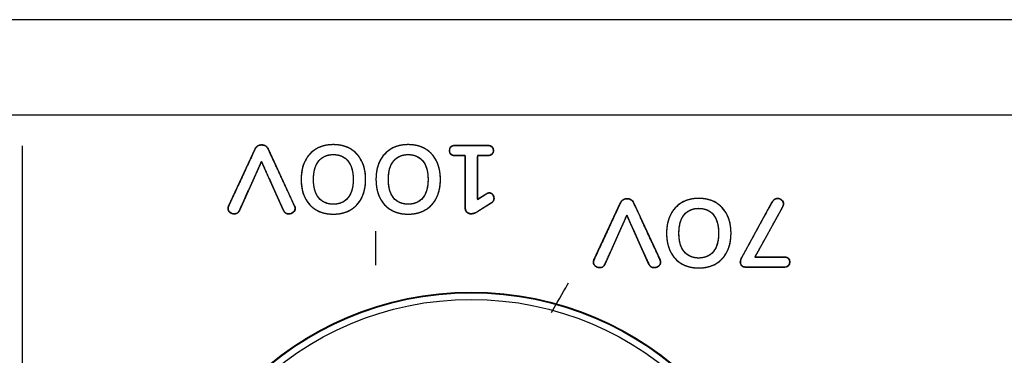
# Model space of a CAD drawing. Units: millimetres. Extents: x 5 to 1169, y 20 to 821.
# Drawn here: x 360 to 382, y 148 to 156 of the extents above; entities that cross this region are included whole.
import ezdxf

# ---------------------------------------------------------------- set-up
doc = ezdxf.new("R2010")
doc.units = ezdxf.units.MM
for name, color, linetype in [('00-3683-0101_BAS', 7, 'Continuous'), ('02-0208-0100_ROT', 7, 'Continuous'), ('Default', 7, 'Continuous'), ('Silk', 7, 'Continuous')]:
    doc.layers.add(name, color=color, linetype=linetype)

# ---------------------------------------------------------------- blocks, each defined once
blk = doc.blocks.new('SE3')
at = {"layer": '00-3683-0101_BAS', "color": 7, "linetype": 'Continuous'}
blk.add_line((552.204, 155.562), (119.804, 155.562), dxfattribs=at)
at = {"layer": '00-3683-0101_BAS', "color": 7}
blk.add_line((552.204, 153.462), (119.804, 153.462), dxfattribs=at)
at = {"layer": '02-0208-0100_ROT', "color": 7, "linetype": 'Continuous'}
blk.add_circle((370.392, 142.562), 7, dxfattribs=at)
at = {"layer": '02-0208-0100_ROT', "color": 7}
for radius in [6.985, 6.839]:
    blk.add_circle((370.392, 142.562), radius, dxfattribs=at)

msp = doc.modelspace()

# ---------------------------------------------------------------- linework, layer by layer
at = {"layer": 'Silk', "color": 7, "linetype": 'Continuous'}
for points in [[(360.495, 152.78), (360.495, 120.786), (360.495, 120.786), (360.495, 120.786)], [(365.046, 151.457), (365.046, 151.457), (365.633, 152.719), (365.633, 152.719)], [(365.916, 152.719), (365.916, 152.719), (366.501, 151.457), (366.501, 151.457)], [(370.038, 152.791), (370.038, 152.791), (370.753, 152.791), (370.753, 152.791)], [(370.26, 152.57), (370.26, 152.57), (370.038, 152.57), (370.038, 152.57)], [(370.26, 151.423), (370.26, 151.423), (370.26, 152.57), (370.26, 152.57)], [(370.753, 152.57), (370.753, 152.57), (370.533, 152.57), (370.533, 152.57)], [(370.533, 152.57), (370.533, 152.57), (370.533, 151.605), (370.533, 151.605)], [(365.77, 152.439), (365.77, 152.439), (365.284, 151.358), (365.284, 151.358)], [(366.257, 151.358), (366.257, 151.358), (365.77, 152.439), (365.77, 152.439)], [(370.533, 151.605), (370.533, 151.605), (370.736, 151.73), (370.736, 151.73)], [(370.84, 151.529), (370.84, 151.529), (370.512, 151.326), (370.512, 151.326)], [(373.097, 150.272), (373.097, 150.272), (373.684, 151.534), (373.684, 151.534)], [(373.967, 151.534), (373.967, 151.534), (374.552, 150.272), (374.552, 150.272)], [(376.351, 150.325), (376.351, 150.325), (377.026, 151.551), (377.026, 151.551)], [(377.25, 151.43), (377.25, 151.43), (376.643, 150.334), (376.643, 150.334)], [(373.821, 151.254), (373.821, 151.254), (373.335, 150.173), (373.335, 150.173)], [(374.308, 150.173), (374.308, 150.173), (373.821, 151.254), (373.821, 151.254)], [(368.287, 150.153), (368.287, 150.422), (368.287, 150.672), (368.287, 150.903)], [(376.643, 150.334), (376.643, 150.334), (377.282, 150.334), (377.282, 150.334)], [(377.282, 150.113), (377.282, 150.113), (376.435, 150.113), (376.435, 150.113)], [(372.163, 149.116), (372.346, 149.434), (372.463, 149.637), (372.538, 149.765)]]:
    msp.add_open_spline(points, degree=3, dxfattribs=at)
for points, degree, knots in [([(365.284, 151.358), (365.271, 151.335), (365.255, 151.317), (365.237, 151.303), (365.217, 151.293), (365.194, 151.287), (365.169, 151.286), (365.152, 151.287), (365.135, 151.29), (365.118, 151.295), (365.102, 151.302), (365.087, 151.311), (365.073, 151.322), (365.06, 151.334), (365.05, 151.348), (365.042, 151.362), (365.037, 151.377), (365.034, 151.393), (365.034, 151.407), (365.034, 151.415), (365.036, 151.424), (365.038, 151.433), (365.041, 151.442), (365.044, 151.452), (365.057, 151.48), (365.138, 151.654), (365.27, 151.938), (365.418, 152.256), (365.548, 152.535), (365.624, 152.701), (365.637, 152.726), (365.644, 152.739), (365.653, 152.751), (365.663, 152.761), (365.675, 152.77), (365.687, 152.779), (365.7, 152.786), (365.714, 152.792), (365.728, 152.797), (365.742, 152.8), (365.757, 152.802), (365.772, 152.803), (365.787, 152.803), (365.802, 152.801), (365.816, 152.798), (365.83, 152.794), (365.844, 152.788), (365.857, 152.782), (365.87, 152.774), (365.882, 152.764), (365.892, 152.754), (365.902, 152.743), (365.91, 152.731), (365.917, 152.718), (365.966, 152.611), (366.081, 152.363), (366.226, 152.05), (366.367, 151.746), (366.469, 151.524), (366.501, 151.455), (366.505, 151.446), (366.508, 151.436), (366.511, 151.428), (366.512, 151.419), (366.513, 151.411), (366.513, 151.401), (366.511, 151.384), (366.507, 151.368), (366.5, 151.353), (366.49, 151.339), (366.478, 151.326), (366.464, 151.315), (366.448, 151.305), (366.432, 151.297), (366.416, 151.292), (366.398, 151.288), (366.38, 151.286), (366.365, 151.286), (366.353, 151.287), (366.341, 151.289), (366.33, 151.292), (366.319, 151.296), (366.309, 151.301), (366.298, 151.308), (366.289, 151.315), (366.28, 151.323), (366.272, 151.333), (366.265, 151.343), (366.258, 151.355), (366.235, 151.408), (366.152, 151.591), (366.036, 151.85), (365.914, 152.12), (365.816, 152.337), (365.771, 152.438), (365.741, 152.373), (365.653, 152.178), (365.534, 151.915), (365.414, 151.648), (365.321, 151.441), (365.284, 151.358)], 1, [0, 0, 0.004096, 0.007882, 0.011502, 0.015118, 0.018893, 0.022807, 0.025612, 0.02836, 0.031088, 0.033835, 0.036639, 0.039526, 0.042312, 0.044956, 0.047519, 0.050068, 0.052671, 0.054862, 0.05617, 0.057549, 0.059009, 0.060557, 0.062199, 0.067121, 0.09761, 0.147244, 0.203005, 0.251874, 0.280831, 0.285326, 0.287667, 0.289978, 0.292285, 0.294613, 0.296987, 0.299399, 0.301771, 0.304115, 0.306449, 0.308791, 0.31116, 0.313545, 0.315897, 0.318231, 0.320567, 0.322924, 0.325323, 0.327725, 0.33007, 0.332384, 0.334691, 0.337019, 0.339316, 0.358126, 0.401427, 0.456207, 0.509456, 0.548164, 0.560234, 0.561897, 0.563446, 0.564886, 0.566224, 0.567467, 0.569125, 0.571862, 0.574503, 0.577119, 0.579782, 0.582559, 0.585488, 0.588379, 0.591211, 0.594021, 0.596849, 0.599732, 0.602137, 0.604033, 0.605906, 0.607769, 0.609638, 0.611526, 0.613439, 0.615347, 0.617266, 0.619219, 0.621227, 0.623309, 0.63253, 0.66448, 0.709488, 0.756456, 0.794283, 0.811867, 0.823159, 0.857221, 0.903037, 0.949505, 0.985526, 1, 1]), ([(365.633, 152.719), (365.645, 152.745), (365.665, 152.766), (365.691, 152.781), (365.717, 152.796), (365.745, 152.803), (365.775, 152.803), (365.804, 152.803), (365.832, 152.796), (365.858, 152.781), (365.884, 152.766), (365.904, 152.745), (365.916, 152.719)], 3, [0, 0, 0, 0, 0.25, 0.25, 0.25, 0.5, 0.5, 0.5, 0.75, 0.75, 0.75, 1, 1, 1, 1]), ([(367.354, 152.81), (367.499, 152.81), (367.625, 152.779), (367.731, 152.716), (367.838, 152.654), (367.92, 152.565), (367.978, 152.45), (368.036, 152.334), (368.065, 152.199), (368.065, 152.043), (368.065, 151.888), (368.036, 151.753), (367.979, 151.638), (367.922, 151.523), (367.84, 151.434), (367.733, 151.372), (367.625, 151.31), (367.499, 151.279), (367.354, 151.279), (367.208, 151.279), (367.082, 151.31), (366.976, 151.372), (366.869, 151.434), (366.787, 151.523), (366.73, 151.638), (366.673, 151.753), (366.645, 151.888), (366.645, 152.043), (366.645, 152.199), (366.673, 152.334), (366.731, 152.45), (366.789, 152.565), (366.871, 152.654), (366.978, 152.716), (367.084, 152.779), (367.21, 152.81), (367.354, 152.81)], 3, [0, 0, 0, 0, 0.083333, 0.083333, 0.083333, 0.166667, 0.166667, 0.166667, 0.25, 0.25, 0.25, 0.333333, 0.333333, 0.333333, 0.416667, 0.416667, 0.416667, 0.5, 0.5, 0.5, 0.583333, 0.583333, 0.583333, 0.666667, 0.666667, 0.666667, 0.75, 0.75, 0.75, 0.833333, 0.833333, 0.833333, 0.916667, 0.916667, 0.916667, 1, 1, 1, 1]), ([(367.354, 152.81), (367.405, 152.808), (367.455, 152.804), (367.503, 152.798), (367.549, 152.788), (367.594, 152.776), (367.637, 152.761), (367.679, 152.744), (367.719, 152.724), (367.757, 152.701), (367.792, 152.676), (367.826, 152.649), (367.858, 152.619), (367.888, 152.587), (367.915, 152.553), (367.94, 152.516), (367.964, 152.477), (367.985, 152.436), (368.004, 152.393), (368.02, 152.348), (368.034, 152.301), (368.045, 152.253), (368.054, 152.203), (368.06, 152.152), (368.064, 152.098), (368.065, 152.043), (368.064, 151.988), (368.06, 151.935), (368.054, 151.884), (368.045, 151.834), (368.034, 151.786), (368.02, 151.739), (368.004, 151.695), (367.986, 151.652), (367.965, 151.611), (367.942, 151.572), (367.917, 151.536), (367.889, 151.502), (367.859, 151.47), (367.828, 151.44), (367.794, 151.413), (367.758, 151.388), (367.72, 151.365), (367.68, 151.345), (367.638, 151.328), (367.595, 151.313), (367.55, 151.301), (367.503, 151.291), (367.455, 151.285), (367.405, 151.281), (367.354, 151.279), (367.302, 151.281), (367.252, 151.285), (367.204, 151.291), (367.158, 151.301), (367.113, 151.313), (367.07, 151.328), (367.028, 151.345), (366.989, 151.365), (366.951, 151.388), (366.915, 151.413), (366.881, 151.44), (366.849, 151.47), (366.82, 151.502), (366.793, 151.536), (366.767, 151.572), (366.744, 151.611), (366.723, 151.652), (366.705, 151.695), (366.689, 151.739), (366.675, 151.786), (366.664, 151.834), (366.656, 151.884), (366.649, 151.935), (366.646, 151.988), (366.645, 152.043), (366.646, 152.098), (366.65, 152.152), (366.656, 152.203), (366.664, 152.253), (366.676, 152.301), (366.689, 152.348), (366.706, 152.393), (366.725, 152.436), (366.746, 152.477), (366.769, 152.516), (366.794, 152.553), (366.822, 152.587), (366.851, 152.619), (366.883, 152.649), (366.917, 152.676), (366.953, 152.701), (366.991, 152.724), (367.03, 152.744), (367.072, 152.761), (367.115, 152.776), (367.159, 152.788), (367.205, 152.798), (367.253, 152.804), (367.303, 152.808), (367.354, 152.81)], 1, [0, 0, 0.010909, 0.021495, 0.031791, 0.041834, 0.051661, 0.061314, 0.070837, 0.080275, 0.089653, 0.098931, 0.108147, 0.117349, 0.126583, 0.135899, 0.14534, 0.154953, 0.164771, 0.174725, 0.184819, 0.195091, 0.205577, 0.216312, 0.227327, 0.238651, 0.250311, 0.261967, 0.273279, 0.284275, 0.294982, 0.305432, 0.315658, 0.325697, 0.335585, 0.345338, 0.354899, 0.364298, 0.373581, 0.382796, 0.391991, 0.401215, 0.410516, 0.419934, 0.429419, 0.438983, 0.44867, 0.458524, 0.468587, 0.478898, 0.489492, 0.500404, 0.511319, 0.521908, 0.532204, 0.542245, 0.552069, 0.561719, 0.571238, 0.580675, 0.59005, 0.599317, 0.608512, 0.617684, 0.626881, 0.636152, 0.645542, 0.655098, 0.664851, 0.674739, 0.684778, 0.695004, 0.705454, 0.716161, 0.727157, 0.738469, 0.750125, 0.761785, 0.773109, 0.784124, 0.794859, 0.805345, 0.815617, 0.825711, 0.835665, 0.845483, 0.855095, 0.864537, 0.873852, 0.883087, 0.892289, 0.901505, 0.910783, 0.920161, 0.929589, 0.93909, 0.948709, 0.958489, 0.96847, 0.978692, 0.989191, 1, 1]), ([(369.003, 152.81), (369.148, 152.81), (369.274, 152.779), (369.38, 152.716), (369.487, 152.654), (369.569, 152.565), (369.627, 152.45), (369.685, 152.334), (369.714, 152.199), (369.714, 152.043), (369.714, 151.888), (369.685, 151.753), (369.628, 151.638), (369.571, 151.523), (369.489, 151.434), (369.381, 151.372), (369.274, 151.31), (369.148, 151.279), (369.003, 151.279), (368.857, 151.279), (368.731, 151.31), (368.625, 151.372), (368.518, 151.434), (368.436, 151.523), (368.379, 151.638), (368.322, 151.753), (368.293, 151.888), (368.293, 152.043), (368.293, 152.199), (368.322, 152.334), (368.38, 152.45), (368.438, 152.565), (368.52, 152.654), (368.627, 152.716), (368.733, 152.779), (368.859, 152.81), (369.003, 152.81)], 3, [0, 0, 0, 0, 0.083333, 0.083333, 0.083333, 0.166667, 0.166667, 0.166667, 0.25, 0.25, 0.25, 0.333333, 0.333333, 0.333333, 0.416667, 0.416667, 0.416667, 0.5, 0.5, 0.5, 0.583333, 0.583333, 0.583333, 0.666667, 0.666667, 0.666667, 0.75, 0.75, 0.75, 0.833333, 0.833333, 0.833333, 0.916667, 0.916667, 0.916667, 1, 1, 1, 1]), ([(369.003, 152.81), (369.054, 152.808), (369.104, 152.804), (369.152, 152.798), (369.198, 152.788), (369.243, 152.776), (369.286, 152.761), (369.328, 152.744), (369.367, 152.724), (369.405, 152.701), (369.441, 152.676), (369.475, 152.649), (369.507, 152.619), (369.536, 152.587), (369.564, 152.553), (369.589, 152.516), (369.613, 152.477), (369.634, 152.436), (369.652, 152.393), (369.669, 152.348), (369.682, 152.301), (369.694, 152.253), (369.702, 152.203), (369.709, 152.152), (369.712, 152.098), (369.714, 152.043), (369.712, 151.988), (369.709, 151.935), (369.703, 151.884), (369.694, 151.834), (369.683, 151.786), (369.669, 151.739), (369.653, 151.695), (369.635, 151.652), (369.614, 151.611), (369.591, 151.572), (369.565, 151.536), (369.538, 151.502), (369.508, 151.47), (369.477, 151.44), (369.443, 151.413), (369.407, 151.388), (369.368, 151.365), (369.328, 151.345), (369.287, 151.328), (369.244, 151.313), (369.199, 151.301), (369.152, 151.291), (369.104, 151.285), (369.054, 151.281), (369.003, 151.279), (368.951, 151.281), (368.901, 151.285), (368.853, 151.291), (368.807, 151.301), (368.762, 151.313), (368.719, 151.328), (368.677, 151.345), (368.638, 151.365), (368.6, 151.388), (368.564, 151.413), (368.53, 151.44), (368.498, 151.47), (368.469, 151.502), (368.442, 151.536), (368.416, 151.572), (368.393, 151.611), (368.372, 151.652), (368.354, 151.695), (368.338, 151.739), (368.324, 151.786), (368.313, 151.834), (368.305, 151.884), (368.298, 151.935), (368.295, 151.988), (368.293, 152.043), (368.295, 152.098), (368.298, 152.152), (368.305, 152.203), (368.313, 152.253), (368.325, 152.301), (368.338, 152.348), (368.355, 152.393), (368.373, 152.436), (368.395, 152.477), (368.418, 152.516), (368.443, 152.553), (368.471, 152.587), (368.5, 152.619), (368.532, 152.649), (368.566, 152.676), (368.602, 152.701), (368.64, 152.724), (368.679, 152.744), (368.721, 152.761), (368.764, 152.776), (368.808, 152.788), (368.854, 152.798), (368.902, 152.804), (368.952, 152.808), (369.003, 152.81)], 1, [0, 0, 0.010909, 0.021495, 0.031791, 0.041834, 0.051661, 0.061314, 0.070837, 0.080275, 0.089653, 0.098931, 0.108147, 0.117349, 0.126583, 0.135899, 0.14534, 0.154953, 0.164771, 0.174725, 0.184819, 0.195091, 0.205577, 0.216312, 0.227327, 0.238651, 0.250311, 0.261967, 0.273279, 0.284275, 0.294982, 0.305432, 0.315658, 0.325697, 0.335585, 0.345338, 0.354899, 0.364298, 0.373581, 0.382796, 0.391991, 0.401215, 0.410516, 0.419934, 0.429419, 0.438983, 0.44867, 0.458524, 0.468587, 0.478898, 0.489492, 0.500404, 0.511319, 0.521908, 0.532204, 0.542245, 0.552069, 0.561719, 0.571238, 0.580675, 0.59005, 0.599317, 0.608512, 0.617684, 0.626881, 0.636152, 0.645542, 0.655098, 0.664851, 0.674739, 0.684778, 0.695004, 0.705454, 0.716161, 0.727157, 0.738469, 0.750125, 0.761785, 0.773109, 0.784124, 0.794859, 0.805345, 0.815617, 0.825711, 0.835665, 0.845483, 0.855095, 0.864537, 0.873852, 0.883087, 0.892289, 0.901505, 0.910783, 0.920161, 0.929589, 0.93909, 0.948709, 0.958489, 0.96847, 0.978692, 0.989191, 1, 1]), ([(370.038, 152.57), (369.953, 152.57), (369.911, 152.606), (369.911, 152.678), (369.911, 152.753), (369.953, 152.791), (370.038, 152.791)], 3, [0, 0, 0, 0, 0.5, 0.5, 0.5, 1, 1, 1, 1]), ([(370.038, 152.57), (369.996, 152.574), (369.963, 152.584), (369.937, 152.602), (369.92, 152.626), (369.912, 152.658), (369.911, 152.696), (369.919, 152.729), (369.935, 152.755), (369.959, 152.774), (369.992, 152.786), (370.032, 152.791), (370.087, 152.791), (370.229, 152.791), (370.417, 152.791), (370.598, 152.791), (370.725, 152.791), (370.768, 152.79), (370.808, 152.784), (370.839, 152.771), (370.861, 152.75), (370.876, 152.722), (370.882, 152.687), (370.88, 152.65), (370.869, 152.62), (370.85, 152.597), (370.822, 152.582), (370.787, 152.573), (370.752, 152.57), (370.726, 152.57), (370.675, 152.57), (370.617, 152.57), (370.565, 152.57), (370.535, 152.57), (370.533, 152.532), (370.533, 152.362), (370.533, 152.117), (370.533, 151.864), (370.533, 151.671), (370.533, 151.605), (370.554, 151.618), (370.599, 151.646), (370.653, 151.679), (370.702, 151.709), (370.732, 151.728), (370.742, 151.733), (370.752, 151.738), (370.762, 151.742), (370.771, 151.745), (370.78, 151.747), (370.789, 151.747), (370.805, 151.746), (370.819, 151.742), (370.833, 151.736), (370.846, 151.727), (370.858, 151.716), (370.869, 151.703), (370.878, 151.689), (370.885, 151.674), (370.89, 151.658), (370.894, 151.643), (370.895, 151.626), (370.893, 151.605), (370.888, 151.586), (370.88, 151.568), (370.868, 151.552), (370.852, 151.538), (370.836, 151.527), (370.792, 151.499), (370.715, 151.452), (370.627, 151.397), (370.552, 151.351), (370.513, 151.327), (370.494, 151.316), (370.472, 151.305), (370.45, 151.297), (370.428, 151.292), (370.407, 151.288), (370.386, 151.288), (370.366, 151.289), (370.347, 151.293), (370.33, 151.3), (370.314, 151.308), (370.3, 151.319), (370.288, 151.333), (370.277, 151.348), (370.27, 151.365), (370.264, 151.383), (370.261, 151.404), (370.26, 151.425), (370.26, 151.543), (370.26, 151.794), (370.26, 152.1), (370.26, 152.378), (370.26, 152.55), (370.254, 152.57), (370.217, 152.57), (370.162, 152.57), (370.103, 152.57), (370.057, 152.57), (370.038, 152.57)], 1, [0, 0, 0.007799, 0.014336, 0.02006, 0.025621, 0.031725, 0.038781, 0.045214, 0.050962, 0.056716, 0.063166, 0.070812, 0.080926, 0.107617, 0.142627, 0.176596, 0.200167, 0.208292, 0.215764, 0.222094, 0.227833, 0.233697, 0.240361, 0.247274, 0.253212, 0.258781, 0.264707, 0.271601, 0.278091, 0.282998, 0.292385, 0.303373, 0.313081, 0.318628, 0.325811, 0.357611, 0.403441, 0.450673, 0.486682, 0.499033, 0.503616, 0.5134, 0.525263, 0.536086, 0.54275, 0.544811, 0.546938, 0.548911, 0.550746, 0.552459, 0.554073, 0.556986, 0.55981, 0.562629, 0.565527, 0.568583, 0.571823, 0.57499, 0.578065, 0.581093, 0.584121, 0.587198, 0.591092, 0.594875, 0.598571, 0.602328, 0.606289, 0.609852, 0.619574, 0.636588, 0.655845, 0.672298, 0.680899, 0.685025, 0.689645, 0.694014, 0.69817, 0.702158, 0.706053, 0.709848, 0.713427, 0.716857, 0.720212, 0.723572, 0.726977, 0.730378, 0.733853, 0.737483, 0.74134, 0.745262, 0.76731, 0.814369, 0.871433, 0.923495, 0.955547, 0.959614, 0.966399, 0.976738, 0.987723, 0.996446, 1, 1]), ([(370.753, 152.791), (370.839, 152.791), (370.882, 152.753), (370.882, 152.678), (370.882, 152.606), (370.839, 152.57), (370.753, 152.57)], 3, [0, 0, 0, 0, 0.5, 0.5, 0.5, 1, 1, 1, 1]), ([(367.354, 152.592), (367.217, 152.592), (367.11, 152.544), (367.033, 152.45), (366.956, 152.355), (366.918, 152.22), (366.918, 152.043), (366.918, 151.867), (366.956, 151.732), (367.033, 151.638), (367.11, 151.544), (367.217, 151.497), (367.354, 151.497), (367.492, 151.497), (367.6, 151.544), (367.676, 151.638), (367.753, 151.732), (367.792, 151.867), (367.792, 152.043), (367.792, 152.22), (367.753, 152.355), (367.676, 152.45), (367.6, 152.544), (367.492, 152.592), (367.354, 152.592)], 3, [0, 0, 0, 0, 0.125, 0.125, 0.125, 0.25, 0.25, 0.25, 0.375, 0.375, 0.375, 0.5, 0.5, 0.5, 0.625, 0.625, 0.625, 0.75, 0.75, 0.75, 0.875, 0.875, 0.875, 1, 1, 1, 1]), ([(367.354, 152.592), (367.321, 152.591), (367.29, 152.588), (367.26, 152.583), (367.231, 152.577), (367.204, 152.569), (367.177, 152.559), (367.152, 152.547), (367.128, 152.534), (367.105, 152.518), (367.083, 152.501), (367.062, 152.482), (367.042, 152.461), (367.024, 152.438), (367.007, 152.414), (366.991, 152.388), (366.977, 152.361), (366.965, 152.332), (366.954, 152.301), (366.944, 152.269), (366.936, 152.235), (366.929, 152.2), (366.924, 152.163), (366.92, 152.125), (366.918, 152.085), (366.918, 152.043), (366.918, 152.002), (366.92, 151.962), (366.924, 151.924), (366.929, 151.887), (366.936, 151.852), (366.944, 151.818), (366.954, 151.786), (366.965, 151.755), (366.977, 151.727), (366.991, 151.699), (367.007, 151.674), (367.024, 151.65), (367.042, 151.627), (367.062, 151.606), (367.083, 151.587), (367.105, 151.57), (367.128, 151.555), (367.152, 151.541), (367.177, 151.53), (367.204, 151.52), (367.231, 151.512), (367.26, 151.505), (367.29, 151.501), (367.321, 151.498), (367.354, 151.497), (367.386, 151.498), (367.418, 151.501), (367.448, 151.505), (367.477, 151.512), (367.505, 151.52), (367.532, 151.53), (367.557, 151.541), (367.581, 151.555), (367.605, 151.57), (367.627, 151.587), (367.647, 151.606), (367.667, 151.627), (367.685, 151.65), (367.702, 151.674), (367.718, 151.699), (367.732, 151.727), (367.744, 151.755), (367.756, 151.786), (367.765, 151.818), (367.773, 151.852), (367.78, 151.887), (367.785, 151.924), (367.789, 151.962), (367.791, 152.002), (367.792, 152.043), (367.791, 152.085), (367.789, 152.125), (367.785, 152.163), (367.78, 152.2), (367.773, 152.235), (367.765, 152.269), (367.756, 152.301), (367.744, 152.332), (367.732, 152.361), (367.718, 152.388), (367.702, 152.414), (367.685, 152.438), (367.667, 152.461), (367.647, 152.482), (367.627, 152.501), (367.605, 152.518), (367.581, 152.534), (367.557, 152.547), (367.532, 152.559), (367.505, 152.569), (367.477, 152.577), (367.448, 152.583), (367.418, 152.588), (367.386, 152.591), (367.354, 152.592)], 1, [0, 0, 0.010165, 0.02, 0.029543, 0.038833, 0.047915, 0.056834, 0.065639, 0.074383, 0.083118, 0.091895, 0.100767, 0.109784, 0.118976, 0.128295, 0.137778, 0.147468, 0.157408, 0.167636, 0.178189, 0.189099, 0.200395, 0.212104, 0.22425, 0.236853, 0.249934, 0.263013, 0.275609, 0.287743, 0.299436, 0.310712, 0.321597, 0.332122, 0.342319, 0.352224, 0.361877, 0.371321, 0.3806, 0.389752, 0.398734, 0.407576, 0.41633, 0.425045, 0.433775, 0.44257, 0.451481, 0.460558, 0.469845, 0.479386, 0.489221, 0.499386, 0.509652, 0.51958, 0.529205, 0.538567, 0.547708, 0.556675, 0.565516, 0.574283, 0.583026, 0.5918, 0.600655, 0.609643, 0.618795, 0.628073, 0.637516, 0.647168, 0.657072, 0.667268, 0.677791, 0.688676, 0.699951, 0.711643, 0.723777, 0.736373, 0.749452, 0.762533, 0.775136, 0.787282, 0.79899, 0.810286, 0.821195, 0.831746, 0.841974, 0.851912, 0.861601, 0.871083, 0.880402, 0.889594, 0.898617, 0.907501, 0.916298, 0.925061, 0.933842, 0.942694, 0.951668, 0.960814, 0.970179, 0.979806, 0.989734, 1, 1]), ([(369.003, 152.592), (368.866, 152.592), (368.759, 152.544), (368.682, 152.45), (368.605, 152.355), (368.566, 152.22), (368.566, 152.043), (368.566, 151.867), (368.605, 151.732), (368.682, 151.638), (368.759, 151.544), (368.866, 151.497), (369.003, 151.497), (369.141, 151.497), (369.248, 151.544), (369.325, 151.638), (369.402, 151.732), (369.441, 151.867), (369.441, 152.043), (369.441, 152.22), (369.402, 152.355), (369.325, 152.45), (369.248, 152.544), (369.141, 152.592), (369.003, 152.592)], 3, [0, 0, 0, 0, 0.125, 0.125, 0.125, 0.25, 0.25, 0.25, 0.375, 0.375, 0.375, 0.5, 0.5, 0.5, 0.625, 0.625, 0.625, 0.75, 0.75, 0.75, 0.875, 0.875, 0.875, 1, 1, 1, 1]), ([(369.003, 152.592), (368.97, 152.591), (368.939, 152.588), (368.909, 152.583), (368.88, 152.577), (368.853, 152.569), (368.826, 152.559), (368.801, 152.547), (368.777, 152.534), (368.753, 152.518), (368.732, 152.501), (368.711, 152.482), (368.691, 152.461), (368.673, 152.438), (368.656, 152.414), (368.64, 152.388), (368.626, 152.361), (368.614, 152.332), (368.603, 152.301), (368.593, 152.269), (368.585, 152.235), (368.578, 152.2), (368.573, 152.163), (368.569, 152.125), (368.567, 152.085), (368.566, 152.043), (368.567, 152.002), (368.569, 151.962), (368.573, 151.924), (368.578, 151.887), (368.585, 151.852), (368.593, 151.818), (368.603, 151.786), (368.614, 151.755), (368.626, 151.727), (368.64, 151.699), (368.656, 151.674), (368.673, 151.65), (368.691, 151.627), (368.711, 151.606), (368.732, 151.587), (368.753, 151.57), (368.777, 151.555), (368.801, 151.541), (368.826, 151.53), (368.853, 151.52), (368.88, 151.512), (368.909, 151.505), (368.939, 151.501), (368.97, 151.498), (369.003, 151.497), (369.035, 151.498), (369.067, 151.501), (369.097, 151.505), (369.126, 151.512), (369.154, 151.52), (369.18, 151.53), (369.206, 151.541), (369.23, 151.555), (369.253, 151.57), (369.275, 151.587), (369.296, 151.606), (369.316, 151.627), (369.334, 151.65), (369.351, 151.674), (369.367, 151.699), (369.381, 151.727), (369.393, 151.755), (369.404, 151.786), (369.414, 151.818), (369.422, 151.852), (369.429, 151.887), (369.434, 151.924), (369.438, 151.962), (369.44, 152.002), (369.441, 152.043), (369.44, 152.085), (369.438, 152.125), (369.434, 152.163), (369.429, 152.2), (369.422, 152.235), (369.414, 152.269), (369.404, 152.301), (369.393, 152.332), (369.381, 152.361), (369.367, 152.388), (369.351, 152.414), (369.334, 152.438), (369.316, 152.461), (369.296, 152.482), (369.275, 152.501), (369.253, 152.518), (369.23, 152.534), (369.206, 152.547), (369.18, 152.559), (369.154, 152.569), (369.126, 152.577), (369.097, 152.583), (369.067, 152.588), (369.035, 152.591), (369.003, 152.592)], 1, [0, 0, 0.010165, 0.02, 0.029543, 0.038833, 0.047915, 0.056834, 0.065639, 0.074383, 0.083118, 0.091895, 0.100767, 0.109784, 0.118976, 0.128295, 0.137778, 0.147468, 0.157408, 0.167636, 0.178189, 0.189099, 0.200395, 0.212104, 0.22425, 0.236853, 0.249934, 0.263013, 0.275609, 0.287743, 0.299436, 0.310712, 0.321597, 0.332122, 0.342319, 0.352224, 0.361877, 0.371321, 0.3806, 0.389752, 0.398734, 0.407576, 0.41633, 0.425045, 0.433775, 0.44257, 0.451481, 0.460558, 0.469845, 0.479386, 0.489221, 0.499386, 0.509652, 0.51958, 0.529205, 0.538567, 0.547708, 0.556675, 0.565516, 0.574283, 0.583026, 0.5918, 0.600655, 0.609643, 0.618795, 0.628073, 0.637516, 0.647168, 0.657072, 0.667268, 0.677791, 0.688676, 0.699951, 0.711643, 0.723777, 0.736373, 0.749452, 0.762533, 0.775136, 0.787282, 0.79899, 0.810286, 0.821195, 0.831746, 0.841974, 0.851912, 0.861601, 0.871083, 0.880402, 0.889594, 0.898617, 0.907501, 0.916298, 0.925061, 0.933842, 0.942694, 0.951668, 0.960814, 0.970179, 0.979806, 0.989734, 1, 1]), ([(370.736, 151.73), (370.756, 151.741), (370.773, 151.747), (370.789, 151.747), (370.819, 151.747), (370.844, 151.734), (370.864, 151.709), (370.885, 151.684), (370.895, 151.655), (370.895, 151.624), (370.895, 151.583), (370.877, 151.552), (370.84, 151.529)], 3, [0, 0, 0, 0, 0.25, 0.25, 0.25, 0.5, 0.5, 0.5, 0.75, 0.75, 0.75, 1, 1, 1, 1]), ([(365.284, 151.358), (365.261, 151.31), (365.224, 151.286), (365.171, 151.286), (365.136, 151.286), (365.104, 151.297), (365.076, 151.319), (365.048, 151.342), (365.034, 151.37), (365.034, 151.404), (365.034, 151.42), (365.038, 151.437), (365.046, 151.457)], 3, [0, 0, 0, 0, 0.25, 0.25, 0.25, 0.5, 0.5, 0.5, 0.75, 0.75, 0.75, 1, 1, 1, 1]), ([(366.501, 151.457), (366.509, 151.437), (366.513, 151.42), (366.513, 151.406), (366.513, 151.371), (366.499, 151.342), (366.47, 151.319), (366.441, 151.297), (366.408, 151.286), (366.371, 151.286), (366.348, 151.286), (366.325, 151.292), (366.305, 151.304), (366.284, 151.316), (366.268, 151.334), (366.257, 151.358)], 3, [0, 0, 0, 0, 0.2, 0.2, 0.2, 0.4, 0.4, 0.4, 0.6, 0.6, 0.6, 0.8, 0.8, 0.8, 1, 1, 1, 1]), ([(370.512, 151.326), (370.469, 151.3), (370.429, 151.288), (370.391, 151.288), (370.352, 151.288), (370.32, 151.3), (370.296, 151.324), (370.272, 151.348), (370.26, 151.381), (370.26, 151.423)], 3, [0, 0, 0, 0, 0.333333, 0.333333, 0.333333, 0.666667, 0.666667, 0.666667, 1, 1, 1, 1]), ([(373.335, 150.173), (373.322, 150.15), (373.306, 150.132), (373.288, 150.118), (373.268, 150.108), (373.245, 150.102), (373.22, 150.101), (373.203, 150.102), (373.186, 150.105), (373.169, 150.11), (373.153, 150.117), (373.138, 150.126), (373.124, 150.137), (373.111, 150.15), (373.101, 150.163), (373.093, 150.177), (373.088, 150.192), (373.085, 150.208), (373.085, 150.222), (373.085, 150.23), (373.087, 150.239), (373.089, 150.248), (373.092, 150.257), (373.095, 150.267), (373.108, 150.295), (373.189, 150.469), (373.321, 150.753), (373.469, 151.072), (373.599, 151.351), (373.675, 151.516), (373.688, 151.542), (373.695, 151.554), (373.704, 151.566), (373.714, 151.576), (373.726, 151.586), (373.738, 151.594), (373.751, 151.601), (373.765, 151.607), (373.779, 151.612), (373.793, 151.615), (373.808, 151.618), (373.823, 151.618), (373.838, 151.618), (373.853, 151.616), (373.867, 151.613), (373.881, 151.609), (373.895, 151.604), (373.908, 151.597), (373.921, 151.589), (373.933, 151.58), (373.943, 151.57), (373.953, 151.558), (373.961, 151.546), (373.968, 151.533), (374.017, 151.426), (374.132, 151.178), (374.277, 150.865), (374.418, 150.561), (374.52, 150.34), (374.552, 150.271), (374.556, 150.261), (374.559, 150.251), (374.562, 150.243), (374.563, 150.234), (374.564, 150.227), (374.564, 150.216), (374.562, 150.199), (374.558, 150.183), (374.551, 150.168), (374.541, 150.154), (374.529, 150.142), (374.515, 150.13), (374.499, 150.12), (374.483, 150.113), (374.467, 150.107), (374.449, 150.103), (374.431, 150.101), (374.416, 150.101), (374.404, 150.102), (374.392, 150.104), (374.381, 150.107), (374.37, 150.111), (374.36, 150.117), (374.349, 150.123), (374.34, 150.13), (374.331, 150.139), (374.323, 150.148), (374.316, 150.158), (374.309, 150.17), (374.286, 150.223), (374.203, 150.406), (374.087, 150.665), (373.965, 150.935), (373.867, 151.152), (373.822, 151.253), (373.792, 151.189), (373.704, 150.993), (373.585, 150.73), (373.465, 150.463), (373.372, 150.256), (373.335, 150.173)], 1, [0, 0, 0.004096, 0.007882, 0.011502, 0.015118, 0.018893, 0.022807, 0.025612, 0.02836, 0.031088, 0.033835, 0.036639, 0.039526, 0.042312, 0.044956, 0.047519, 0.050068, 0.052671, 0.054862, 0.05617, 0.057549, 0.059009, 0.060557, 0.062199, 0.067121, 0.09761, 0.147244, 0.203005, 0.251874, 0.280831, 0.285326, 0.287667, 0.289978, 0.292285, 0.294613, 0.296987, 0.299399, 0.301771, 0.304115, 0.306449, 0.308791, 0.31116, 0.313545, 0.315897, 0.318231, 0.320567, 0.322924, 0.325323, 0.327725, 0.33007, 0.332384, 0.334691, 0.337019, 0.339316, 0.358126, 0.401427, 0.456207, 0.509456, 0.548164, 0.560234, 0.561897, 0.563446, 0.564886, 0.566224, 0.567467, 0.569125, 0.571862, 0.574503, 0.577119, 0.579782, 0.582559, 0.585488, 0.588379, 0.591211, 0.594021, 0.596849, 0.599732, 0.602137, 0.604033, 0.605906, 0.607769, 0.609638, 0.611526, 0.613439, 0.615347, 0.617266, 0.619219, 0.621227, 0.623309, 0.63253, 0.66448, 0.709488, 0.756456, 0.794283, 0.811867, 0.823159, 0.857221, 0.903037, 0.949505, 0.985526, 1, 1]), ([(373.684, 151.534), (373.696, 151.561), (373.716, 151.581), (373.742, 151.596), (373.768, 151.611), (373.796, 151.618), (373.826, 151.618), (373.855, 151.618), (373.883, 151.611), (373.909, 151.596), (373.935, 151.581), (373.955, 151.561), (373.967, 151.534)], 3, [0, 0, 0, 0, 0.25, 0.25, 0.25, 0.5, 0.5, 0.5, 0.75, 0.75, 0.75, 1, 1, 1, 1]), ([(375.405, 151.625), (375.55, 151.625), (375.676, 151.594), (375.782, 151.532), (375.889, 151.47), (375.971, 151.381), (376.029, 151.265), (376.087, 151.149), (376.116, 151.014), (376.116, 150.859), (376.116, 150.703), (376.087, 150.568), (376.03, 150.453), (375.973, 150.338), (375.891, 150.25), (375.784, 150.188), (375.676, 150.125), (375.55, 150.094), (375.405, 150.094), (375.259, 150.094), (375.133, 150.125), (375.027, 150.188), (374.92, 150.25), (374.838, 150.338), (374.781, 150.453), (374.724, 150.568), (374.696, 150.703), (374.696, 150.859), (374.696, 151.014), (374.724, 151.149), (374.782, 151.265), (374.84, 151.381), (374.922, 151.47), (375.029, 151.532), (375.135, 151.594), (375.261, 151.625), (375.405, 151.625)], 3, [0, 0, 0, 0, 0.083333, 0.083333, 0.083333, 0.166667, 0.166667, 0.166667, 0.25, 0.25, 0.25, 0.333333, 0.333333, 0.333333, 0.416667, 0.416667, 0.416667, 0.5, 0.5, 0.5, 0.583333, 0.583333, 0.583333, 0.666667, 0.666667, 0.666667, 0.75, 0.75, 0.75, 0.833333, 0.833333, 0.833333, 0.916667, 0.916667, 0.916667, 1, 1, 1, 1]), ([(375.405, 151.625), (375.456, 151.624), (375.506, 151.62), (375.554, 151.613), (375.6, 151.603), (375.645, 151.591), (375.688, 151.577), (375.73, 151.559), (375.77, 151.539), (375.808, 151.516), (375.843, 151.491), (375.877, 151.464), (375.909, 151.434), (375.939, 151.402), (375.966, 151.368), (375.991, 151.331), (376.015, 151.292), (376.036, 151.251), (376.055, 151.208), (376.071, 151.163), (376.085, 151.117), (376.096, 151.068), (376.105, 151.019), (376.111, 150.967), (376.115, 150.914), (376.116, 150.859), (376.115, 150.804), (376.111, 150.75), (376.105, 150.699), (376.096, 150.649), (376.085, 150.601), (376.071, 150.555), (376.055, 150.51), (376.037, 150.467), (376.016, 150.426), (375.993, 150.387), (375.968, 150.351), (375.94, 150.317), (375.91, 150.285), (375.879, 150.255), (375.845, 150.228), (375.809, 150.203), (375.771, 150.18), (375.731, 150.16), (375.689, 150.143), (375.646, 150.128), (375.601, 150.116), (375.554, 150.107), (375.506, 150.1), (375.456, 150.096), (375.405, 150.094), (375.353, 150.096), (375.303, 150.1), (375.255, 150.107), (375.209, 150.116), (375.164, 150.128), (375.121, 150.143), (375.079, 150.16), (375.04, 150.18), (375.002, 150.203), (374.966, 150.228), (374.932, 150.255), (374.9, 150.285), (374.871, 150.317), (374.844, 150.351), (374.818, 150.387), (374.795, 150.426), (374.774, 150.467), (374.756, 150.51), (374.74, 150.555), (374.726, 150.601), (374.715, 150.649), (374.707, 150.699), (374.7, 150.75), (374.697, 150.804), (374.696, 150.859), (374.697, 150.914), (374.701, 150.967), (374.707, 151.019), (374.715, 151.068), (374.727, 151.117), (374.74, 151.163), (374.757, 151.208), (374.776, 151.251), (374.797, 151.292), (374.82, 151.331), (374.845, 151.368), (374.873, 151.402), (374.902, 151.434), (374.934, 151.464), (374.968, 151.491), (375.004, 151.516), (375.042, 151.539), (375.081, 151.559), (375.123, 151.577), (375.166, 151.591), (375.21, 151.603), (375.256, 151.613), (375.304, 151.62), (375.354, 151.624), (375.405, 151.625)], 1, [0, 0, 0.010909, 0.021495, 0.031791, 0.041834, 0.051661, 0.061314, 0.070837, 0.080275, 0.089653, 0.098931, 0.108147, 0.117349, 0.126583, 0.135899, 0.14534, 0.154953, 0.164771, 0.174725, 0.184819, 0.195091, 0.205577, 0.216312, 0.227327, 0.238651, 0.250311, 0.261967, 0.273279, 0.284275, 0.294982, 0.305432, 0.315658, 0.325697, 0.335585, 0.345338, 0.354899, 0.364298, 0.373581, 0.382796, 0.391991, 0.401215, 0.410516, 0.419934, 0.429419, 0.438983, 0.44867, 0.458524, 0.468587, 0.478898, 0.489492, 0.500404, 0.511319, 0.521908, 0.532204, 0.542245, 0.552069, 0.561719, 0.571238, 0.580675, 0.59005, 0.599317, 0.608512, 0.617684, 0.626881, 0.636152, 0.645542, 0.655098, 0.664851, 0.674739, 0.684778, 0.695004, 0.705454, 0.716161, 0.727157, 0.738469, 0.750125, 0.761785, 0.773109, 0.784124, 0.794859, 0.805345, 0.815617, 0.825711, 0.835665, 0.845483, 0.855095, 0.864537, 0.873852, 0.883087, 0.892289, 0.901505, 0.910783, 0.920161, 0.929589, 0.93909, 0.948709, 0.958489, 0.96847, 0.978692, 0.989191, 1, 1]), ([(376.435, 150.113), (376.422, 150.114), (376.409, 150.116), (376.396, 150.118), (376.385, 150.122), (376.375, 150.126), (376.365, 150.132), (376.356, 150.139), (376.348, 150.147), (376.342, 150.155), (376.336, 150.164), (376.331, 150.174), (376.327, 150.184), (376.324, 150.195), (376.322, 150.207), (376.321, 150.219), (376.321, 150.231), (376.322, 150.244), (376.325, 150.257), (376.328, 150.27), (376.332, 150.284), (376.337, 150.297), (376.343, 150.31), (376.35, 150.324), (376.378, 150.374), (376.456, 150.517), (376.569, 150.722), (376.698, 150.956), (376.826, 151.189), (376.935, 151.386), (377.007, 151.516), (377.029, 151.555), (377.04, 151.572), (377.053, 151.586), (377.067, 151.598), (377.082, 151.608), (377.098, 151.615), (377.115, 151.62), (377.134, 151.622), (377.149, 151.623), (377.162, 151.621), (377.175, 151.619), (377.187, 151.615), (377.198, 151.611), (377.209, 151.605), (377.22, 151.597), (377.231, 151.589), (377.24, 151.58), (377.249, 151.57), (377.256, 151.56), (377.262, 151.549), (377.266, 151.537), (377.269, 151.526), (377.271, 151.513), (377.272, 151.501), (377.271, 151.491), (377.27, 151.482), (377.268, 151.473), (377.265, 151.463), (377.262, 151.454), (377.258, 151.444), (377.253, 151.435), (377.244, 151.419), (377.193, 151.326), (377.103, 151.165), (376.992, 150.964), (376.874, 150.751), (376.766, 150.557), (376.684, 150.409), (376.644, 150.337), (376.661, 150.334), (376.729, 150.334), (376.832, 150.334), (376.953, 150.334), (377.075, 150.334), (377.182, 150.334), (377.257, 150.334), (377.285, 150.334), (377.315, 150.332), (377.341, 150.326), (377.363, 150.316), (377.381, 150.303), (377.394, 150.287), (377.404, 150.266), (377.408, 150.242), (377.409, 150.215), (377.405, 150.189), (377.397, 150.167), (377.385, 150.149), (377.368, 150.134), (377.347, 150.124), (377.322, 150.117), (377.292, 150.114), (377.263, 150.113), (377.177, 150.113), (377.044, 150.113), (376.884, 150.113), (376.721, 150.113), (376.577, 150.113), (376.475, 150.113), (376.435, 150.113)], 1, [0, 0, 0.002661, 0.005173, 0.007555, 0.00983, 0.012022, 0.01416, 0.016273, 0.018388, 0.02048, 0.022552, 0.02463, 0.026738, 0.028898, 0.031133, 0.033462, 0.035886, 0.038352, 0.040867, 0.043446, 0.046102, 0.048847, 0.051691, 0.054644, 0.065528, 0.096755, 0.141571, 0.192909, 0.243704, 0.286889, 0.315398, 0.323853, 0.3278, 0.33151, 0.33504, 0.338455, 0.34183, 0.345241, 0.348762, 0.351792, 0.354252, 0.35667, 0.359069, 0.361474, 0.363906, 0.36639, 0.368945, 0.371516, 0.37399, 0.376391, 0.378749, 0.381094, 0.383458, 0.385871, 0.388248, 0.390044, 0.391851, 0.39368, 0.395542, 0.397445, 0.399399, 0.40141, 0.405009, 0.425228, 0.46054, 0.504617, 0.551128, 0.593744, 0.626135, 0.641971, 0.645141, 0.658166, 0.677895, 0.701101, 0.724556, 0.745031, 0.759297, 0.764647, 0.770508, 0.775654, 0.78023, 0.784438, 0.788538, 0.792808, 0.797498, 0.802771, 0.80777, 0.812264, 0.816487, 0.820713, 0.825217, 0.83023, 0.835918, 0.841528, 0.857918, 0.883517, 0.914049, 0.945239, 0.972811, 0.99249, 1, 1]), ([(377.026, 151.551), (377.054, 151.599), (377.093, 151.623), (377.142, 151.623), (377.176, 151.623), (377.206, 151.611), (377.232, 151.588), (377.258, 151.564), (377.272, 151.536), (377.272, 151.502), (377.272, 151.478), (377.264, 151.454), (377.25, 151.43)], 3, [0, 0, 0, 0, 0.25, 0.25, 0.25, 0.5, 0.5, 0.5, 0.75, 0.75, 0.75, 1, 1, 1, 1]), ([(375.405, 151.407), (375.268, 151.407), (375.161, 151.36), (375.084, 151.265), (375.007, 151.17), (374.969, 151.035), (374.969, 150.859), (374.969, 150.682), (375.007, 150.547), (375.084, 150.453), (375.161, 150.359), (375.268, 150.312), (375.405, 150.312), (375.543, 150.312), (375.651, 150.359), (375.727, 150.453), (375.804, 150.547), (375.843, 150.682), (375.843, 150.859), (375.843, 151.035), (375.804, 151.17), (375.727, 151.265), (375.651, 151.36), (375.543, 151.407), (375.405, 151.407)], 3, [0, 0, 0, 0, 0.125, 0.125, 0.125, 0.25, 0.25, 0.25, 0.375, 0.375, 0.375, 0.5, 0.5, 0.5, 0.625, 0.625, 0.625, 0.75, 0.75, 0.75, 0.875, 0.875, 0.875, 1, 1, 1, 1]), ([(375.405, 151.407), (375.372, 151.406), (375.341, 151.403), (375.311, 151.399), (375.282, 151.392), (375.255, 151.384), (375.228, 151.374), (375.203, 151.362), (375.179, 151.349), (375.156, 151.333), (375.134, 151.316), (375.113, 151.297), (375.093, 151.276), (375.075, 151.253), (375.058, 151.229), (375.042, 151.203), (375.028, 151.176), (375.016, 151.147), (375.005, 151.116), (374.995, 151.084), (374.987, 151.051), (374.98, 151.015), (374.975, 150.979), (374.971, 150.94), (374.969, 150.9), (374.969, 150.859), (374.969, 150.817), (374.971, 150.777), (374.975, 150.739), (374.98, 150.702), (374.987, 150.667), (374.995, 150.633), (375.005, 150.601), (375.016, 150.571), (375.028, 150.542), (375.042, 150.515), (375.058, 150.489), (375.075, 150.465), (375.093, 150.442), (375.113, 150.422), (375.134, 150.403), (375.156, 150.385), (375.179, 150.37), (375.203, 150.357), (375.228, 150.345), (375.255, 150.335), (375.282, 150.327), (375.311, 150.321), (375.341, 150.316), (375.372, 150.313), (375.405, 150.312), (375.437, 150.313), (375.469, 150.316), (375.499, 150.321), (375.528, 150.327), (375.556, 150.335), (375.583, 150.345), (375.608, 150.357), (375.632, 150.37), (375.656, 150.385), (375.678, 150.403), (375.698, 150.422), (375.718, 150.442), (375.736, 150.465), (375.753, 150.489), (375.769, 150.515), (375.783, 150.542), (375.795, 150.571), (375.807, 150.601), (375.816, 150.633), (375.824, 150.667), (375.831, 150.702), (375.836, 150.739), (375.84, 150.777), (375.842, 150.817), (375.843, 150.859), (375.842, 150.9), (375.84, 150.94), (375.836, 150.979), (375.831, 151.015), (375.824, 151.051), (375.816, 151.084), (375.807, 151.116), (375.795, 151.147), (375.783, 151.176), (375.769, 151.203), (375.753, 151.229), (375.736, 151.253), (375.718, 151.276), (375.698, 151.297), (375.678, 151.316), (375.656, 151.333), (375.632, 151.349), (375.608, 151.362), (375.583, 151.374), (375.556, 151.384), (375.528, 151.392), (375.499, 151.399), (375.469, 151.403), (375.437, 151.406), (375.405, 151.407)], 1, [0, 0, 0.010165, 0.02, 0.029543, 0.038833, 0.047915, 0.056834, 0.065639, 0.074383, 0.083118, 0.091895, 0.100767, 0.109784, 0.118976, 0.128295, 0.137778, 0.147468, 0.157408, 0.167636, 0.178189, 0.189099, 0.200395, 0.212104, 0.22425, 0.236853, 0.249934, 0.263013, 0.275609, 0.287743, 0.299436, 0.310712, 0.321597, 0.332122, 0.342319, 0.352224, 0.361877, 0.371321, 0.3806, 0.389752, 0.398734, 0.407576, 0.41633, 0.425045, 0.433775, 0.44257, 0.451481, 0.460558, 0.469845, 0.479386, 0.489221, 0.499386, 0.509652, 0.51958, 0.529205, 0.538567, 0.547708, 0.556675, 0.565516, 0.574283, 0.583026, 0.5918, 0.600655, 0.609643, 0.618795, 0.628073, 0.637516, 0.647168, 0.657072, 0.667268, 0.677791, 0.688676, 0.699951, 0.711643, 0.723777, 0.736373, 0.749452, 0.762533, 0.775136, 0.787282, 0.79899, 0.810286, 0.821195, 0.831746, 0.841974, 0.851912, 0.861601, 0.871083, 0.880402, 0.889594, 0.898617, 0.907501, 0.916298, 0.925061, 0.933842, 0.942694, 0.951668, 0.960814, 0.970179, 0.979806, 0.989734, 1, 1]), ([(377.282, 150.334), (377.367, 150.334), (377.409, 150.298), (377.409, 150.226), (377.409, 150.151), (377.367, 150.113), (377.282, 150.113)], 3, [0, 0, 0, 0, 0.5, 0.5, 0.5, 1, 1, 1, 1]), ([(373.335, 150.173), (373.312, 150.125), (373.275, 150.101), (373.222, 150.101), (373.187, 150.101), (373.155, 150.112), (373.127, 150.135), (373.099, 150.157), (373.085, 150.185), (373.085, 150.219), (373.085, 150.235), (373.089, 150.252), (373.097, 150.272)], 3, [0, 0, 0, 0, 0.25, 0.25, 0.25, 0.5, 0.5, 0.5, 0.75, 0.75, 0.75, 1, 1, 1, 1]), ([(374.552, 150.272), (374.56, 150.252), (374.564, 150.236), (374.564, 150.221), (374.564, 150.186), (374.55, 150.157), (374.521, 150.135), (374.492, 150.112), (374.459, 150.101), (374.422, 150.101), (374.399, 150.101), (374.376, 150.107), (374.356, 150.119), (374.335, 150.131), (374.319, 150.149), (374.308, 150.173)], 3, [0, 0, 0, 0, 0.2, 0.2, 0.2, 0.4, 0.4, 0.4, 0.6, 0.6, 0.6, 0.8, 0.8, 0.8, 1, 1, 1, 1]), ([(376.435, 150.113), (376.399, 150.113), (376.371, 150.124), (376.351, 150.144), (376.331, 150.165), (376.321, 150.191), (376.321, 150.224), (376.321, 150.256), (376.331, 150.29), (376.351, 150.325)], 3, [0, 0, 0, 0, 0.333333, 0.333333, 0.333333, 0.666667, 0.666667, 0.666667, 1, 1, 1, 1])]:
    msp.add_open_spline(points, degree=degree, knots=knots, dxfattribs=at)

# ---------------------------------------------------------------- block references
at = {"layer": 'Default'}
msp.add_blockref('SE3', (0, 0), dxfattribs=at)

doc.saveas('drawing.dxf')
